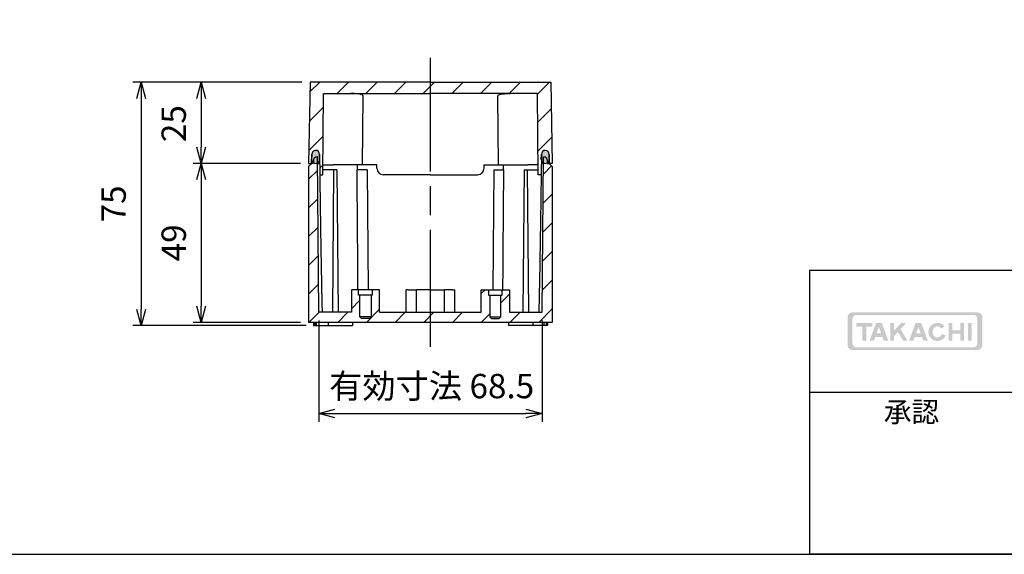
# Model space of a CAD drawing. Units: millimetres. Extents: x 0 to 2025, y 0 to 700.
# Drawn here: x 1299 to 1603, y 0 to 165 of the extents above; entities that cross this region are included whole.
import ezdxf
from ezdxf.enums import TextEntityAlignment as Align

# ---------------------------------------------------------------- set-up
doc = ezdxf.new("R2010")
doc.units = ezdxf.units.MM
doc.header["$LTSCALE"] = 3
doc.linetypes.add('AM_ISO08W050', pattern=[18, 12, -1.5, 3, -1.5])
for name, color, linetype, lineweight in [('AM_5', 3, 'Continuous', 25), ('AM_7', 4, 'AM_ISO08W050', 25), ('AM_8', 1, 'Continuous', 25), ('ｶﾞｽｹｯﾄ', 5, 'Continuous', 25), ('ﾄｯﾌﾟｶﾊﾞｰ', 7, 'Continuous', 25), ('ﾎﾞﾃﾞｨｰ', 2, 'Continuous', 25)]:
    doc.layers.add(name, color=color, linetype=linetype, lineweight=lineweight)
doc.layers.add('RAHM2', color=1, linetype='Continuous')
doc.styles.get("Standard").update_dxf_attribs({"font": 'ISOCP.SHX', "bigfont": 'EXTFONT.SHX'})
doc.dimstyles.new('AM_ISO$0', dxfattribs={"dimtxt": 3.5, "dimasz": 2.5, "dimexe": 1, "dimexo": 1, "dimgap": 1.5, "dimtad": 1, "dimdsep": 46, "dimtxsty": 'STANDARD', "dimblk": 'OPEN30', "dimcen": 0, "dimclrd": 3, "dimclre": 3, "dimclrt": 2, "dimadec": 0, "dimazin": 2, "dimtp": 0.1, "dimtm": 0.1, "dimtfac": 0.71, "dimtmove": 0, "dimatfit": 3, "dimldrblk": 'OPEN30', "dimfxl": 1, "dimlwd": -1, "dimlwe": -1, "dimarcsym": 0})
pattern_1 = [(45, (0, 0), (-4.419417382415921, 4.419417382415922), [])]

# ---------------------------------------------------------------- blocks, each defined once
blk = doc.blocks.new('TK-A3')
blk.add_lwpolyline([(0, 0), (403, 0), (403, 280), (0, 280.0000000000001)], close=True)
blk = doc.blocks.new('A$C0FAF06CF')
at = {"layer": 'AM_8'}
h = blk.add_hatch(color=1, dxfattribs=at)
edge = h.paths.add_edge_path()
edge.add_line((-8.013599999999968, -2.41150000000041), (8.013600000000068, -2.411500000000414))
edge.add_arc((8.013600000000054, -1.773380000000512), 0.6381199999999012, 270, 360)
edge.add_line((8.651719999999955, -1.773380000000512), (8.651719999999967, 1.773379999999486))
edge.add_arc((8.013600000000025, 1.773379999999429), 0.638119999999958, 5.1039e-12, 90.00000000000126)
edge.add_line((8.013599999999997, 2.41149999999939), (-8.013599999999997, 2.411499999999387))
edge.add_arc((-8.013600000000025, 1.773379999999436), 0.638119999999951, 89.99999999999682, 179.9999999999955)
edge.add_line((-8.651719999999983, 1.773379999999486), (-8.651719999999983, -1.773380000000505))
edge.add_arc((-8.013600000000025, -1.773380000000457), 0.638119999999951, 180.0000000000043, 270.0000000000045)
edge = h.paths.add_edge_path(flags=16)
edge.add_line((-7.47193999999996, 2.092439999999486), (7.471940000000017, 2.092439999999479))
edge.add_arc((7.471940000000046, 1.550779999999479), 0.5416600000000003, 7.958078640513122e-13, 90.00000000000148, ccw=False)
edge.add_line((8.013600000000025, 1.550779999999486), (8.013600000000025, -1.550780000000505))
edge.add_arc((7.471940000000017, -1.550780000000502), 0.5416600000000074, 270, 359.99999999999966, ccw=False)
edge.add_line((7.471940000000017, -2.092440000000506), (-7.47193999999996, -2.092440000000513))
edge.add_arc((-7.47193999999996, -1.550780000000505), 0.5416600000000074, 180, 270, ccw=False)
edge.add_line((-8.013599999999968, -1.550780000000505), (-8.013599999999968, 1.550779999999486))
edge.add_arc((-7.47193999999996, 1.550779999999486), 0.5416600000000003, 90, 180, ccw=False)
for points in [[(-5.453699999999969, 0.5935999999994924), (-5.453699999999969, 1.038799999999492), (-7.531299999999987, 1.038799999999492), (-7.531299999999987, 0.5935999999994924), (-6.759619999999983, 0.5935999999994924), (-6.759619999999983, -1.224300000000516), (-6.225379999999972, -1.224300000000516), (-6.225379999999972, 0.5935999999994924)], [(-3.146079999999983, 1.038799999999492), (-3.146079999999983, -1.224300000000516), (-2.671199999999942, -1.224300000000516), (-2.671199999999942, -0.6184186206901412), (-2.193432261217481, -0.1027759420753025), (-1.520149446800417, -1.224300000000516), (-0.9571799999999939, -1.224300000000516), (-1.851807874889658, 0.2659306476478651), (-1.135707252964408, 1.038799999999492), (-1.788279380580377, 1.038799999999492), (-2.671199999999942, 0.085886028951558), (-2.671199999999942, 1.038799999999492)], [(4.304715008555604, 1.038799999999492), (4.304715008555604, -1.224300000000516), (4.775885008555576, -1.224300000000516), (4.775885008555576, -0.315350000000512), (5.829525008555606, -0.315350000000512), (5.829525008555606, -1.224300000000516), (6.300695008555578, -1.224300000000516), (6.300695008555578, 1.038799999999492), (5.829525008555606, 1.038799999999492), (5.829525008555606, 0.1298499999994878), (4.775885008555576, 0.1298499999994878), (4.775885008555576, 1.038799999999492)], [(7.280135008555589, -1.224300000000516), (7.280135008555589, 1.038799999999492), (6.805255008555604, 1.038799999999492), (6.805255008555604, -1.224300000000516)]]:
    blk.add_hatch(color=1, dxfattribs=at).paths.add_polyline_path(points)
h = blk.add_hatch(color=1, dxfattribs=at)
h.paths.add_polyline_path([(-5.264049114754044, -1.224300000000516), (-5.084217508196672, -0.734580000000511), (-4.161102491803262, -0.734580000000511), (-3.981270885245876, -1.224300000000516), (-3.420619999999971, -1.224300000000516), (-4.251659999999958, 1.038799999999492), (-4.993659999999977, 1.038799999999492), (-5.82469999999995, -1.224300000000516)])
h.paths.add_polyline_path([(-4.332759934426206, -0.2671200000005083), (-4.912560065573728, -0.2671200000005083), (-4.622659999999967, 0.5223399999994971)], flags=16)
h = blk.add_hatch(color=1, dxfattribs=at)
h.paths.add_polyline_path([(-0.1961891147540484, -1.224300000000516), (-0.0163575081966769, -0.734580000000511), (0.9067575081967476, -0.734580000000511), (1.086589114754119, -1.224300000000516), (1.64724000000001, -1.224300000000516), (0.8162000000000375, 1.038799999999492), (0.0742000000000189, 1.038799999999492), (-0.7568399999999543, -1.224300000000516)])
h.paths.add_polyline_path([(0.7351000655737892, -0.2671200000005083), (0.1552999344262673, -0.2671200000005083), (0.4452000000000283, 0.5223399999994971)], flags=16)
h = blk.add_hatch(color=1, dxfattribs=at)
edge = h.paths.add_edge_path()
edge.add_ellipse((2.878960000000006, -0.0927500000005264), major_axis=(0, 0.7271600000000495), ratio=0.8673469387754511, start_angle=308.5505407908052, end_angle=246.5820184016549)
edge.add_line((3.469375036740871, -0.3484654247793539), (3.94113500855559, -0.5527900000005097))
edge.add_arc((2.878960000000006, -0.0927500000005122), 1.157520000000026, 38.550540790803325, 336.58201840165333, ccw=False)
edge.add_line((3.784208621486186, 0.6286219454599618), (3.397792961318373, 0.3206961337928842))
blk = doc.blocks.new('TK-仕様書NEW')
for p, q in [((0, 35), (-193, 35)), ((-193, 35), (-193, 0)), ((-193.0000000000001, 19.99999999999994), (-35, 19.99999999999994)), ((0, 0), (-193, 0))]:
    blk.add_line(p, q)
at = {"xscale": 0.9599999999999999, "yscale": 0.9599999999999999, "zscale": 0.9599999999999999}
blk.add_blockref('A$C0FAF06CF', (-180, 27.49999999999997), dxfattribs=at)
for tag, p in [('品名', (-106.1561493930892, 24.94727555274869)), ('型番', (-106.1391682485609, 11.53771236320705))]:
    blk.add_attdef(tag, p, '', height=3.5)
for tag, height, p in [('GEN-TITLE-SCA', 3, (-17.5, 14.79266317345349)), ('承認', 3.5, (-180.7195176573868, 7.729076668239944)), ('検図', 3.5, (-155.5000000000001, 7.72907666823994)), ('製図', 3.5, (-130.5000000000001, 7.72907666823994)), ('ページNO.', 3.5, (-21, 5.5)), ('総ページ数', 3.5, (-12, 5.5))]:
    blk.add_attdef(tag, text='', height=height).set_placement(p, align=Align.MIDDLE)
blk.add_attdef('GEN-TITLE-DAT', text='', height=3).set_placement((-85.5, 3.5), align=Align.MIDDLE_CENTER)
at = {"layer": 'RAHM2', "insert": (-180.4289022005786, 18.8010354072796), "char_height": 2.5, "width": 17, "attachment_point": 2}
blk.add_mtext('承認', dxfattribs=at)
blk = doc.blocks.new('_Open30')
at = {"color": 0, "linetype": 'ByBlock', "lineweight": -2}
for p, q in [((-1, 0.26794919), (0, 0)), ((0, 0), (-1, -0.26794919)), ((0, 0), (-1, 0))]:
    blk.add_line(p, q, dxfattribs=at)
blk = doc.blocks.new('*D55')
at = {"layer": 'AM_5', "color": 3}
for p, q in [((1391.449877674306, 72.06910492171687), (1391.449877674306, 40.87062904219192)), ((1460.248751211105, 72.06910492171687), (1460.248751211105, 40.87062904219192)), ((1396.449877674306, 43.37062904219192), (1455.248751211106, 43.37062904219192))]:
    blk.add_line(p, q, dxfattribs=at)
at = {"layer": 'Defpoints', "color": 0}
for p in [(1391.449877674306, 74.56910492171687), (1460.248751211105, 74.56910492171687), (1460.248751211105, 43.37062904219192)]:
    blk.add_point(p, dxfattribs=at)
at = {"layer": 'AM_5', "color": 3, "xscale": 5, "yscale": 5, "zscale": 5, "rotation": 180}
blk.add_blockref('_Open30', (1391.449877674306, 43.37062904219192), dxfattribs=at)
at = {"layer": 'AM_5', "color": 3, "xscale": 5, "yscale": 5, "zscale": 5}
blk.add_blockref('_Open30', (1460.248751211105, 43.37062904219192), dxfattribs=at)
at = {"layer": 'AM_5', "color": 2, "insert": (1426.204022057632, 50.87062904219192), "char_height": 7.5, "attachment_point": 5}
blk.add_mtext('有効寸法 68.5', dxfattribs=at)
blk = doc.blocks.new('*D67')
at = {"layer": 'AM_5', "color": 3}
for p, q in [((1386.285691065919, 145.469104921713), (1334.277823869479, 145.469104921713)), ((1336.777823869479, 140.469104921713), (1336.777823869479, 75.46910492171675)), ((1387.558257295315, 70.46910492171673), (1334.277823869479, 70.46910492171675))]:
    blk.add_line(p, q, dxfattribs=at)
at = {"layer": 'Defpoints', "color": 0}
for p in [(1388.785691065919, 145.469104921713), (1336.777823869479, 70.46910492171675), (1390.058257295315, 70.46910492171673)]:
    blk.add_point(p, dxfattribs=at)
at = {"layer": 'AM_5', "color": 3, "xscale": 5, "yscale": 5, "zscale": 5}
for p, rotation in [((1336.777823869479, 145.469104921713), 90), ((1336.777823869479, 70.46910492171675), 270)]:
    blk.add_blockref('_Open30', p, dxfattribs=dict(at, rotation=rotation))
at = {"layer": 'AM_5', "color": 2, "insert": (1329.277823869479, 107.9691049217151), "char_height": 7.5, "attachment_point": 5, "rotation": 90}
blk.add_mtext('75', dxfattribs=at)
blk = doc.blocks.new('*D68')
at = {"layer": 'AM_5', "color": 3}
for p, q in [((1386.285691065919, 145.469104921713), (1352.78565493637, 145.469104921713)), ((1355.28565493637, 140.469104921713), (1355.28565493637, 125.4691049217167)), ((1385.849314442706, 120.4691049217167), (1352.78565493637, 120.4691049217167))]:
    blk.add_line(p, q, dxfattribs=at)
at = {"layer": 'Defpoints', "color": 0}
for p in [(1388.785691065919, 145.469104921713), (1355.28565493637, 120.4691049217167), (1388.349314442705, 120.4691049217167)]:
    blk.add_point(p, dxfattribs=at)
at = {"layer": 'AM_5', "color": 3, "xscale": 5, "yscale": 5, "zscale": 5}
for p, rotation in [((1355.28565493637, 145.469104921713), 90), ((1355.28565493637, 120.4691049217167), 270)]:
    blk.add_blockref('_Open30', p, dxfattribs=dict(at, rotation=rotation))
at = {"layer": 'AM_5', "color": 2, "insert": (1347.784916747394, 132.7122931023405), "char_height": 7.5, "attachment_point": 5, "rotation": 90}
blk.add_mtext('25', dxfattribs=at)
blk = doc.blocks.new('*D69')
at = {"layer": 'AM_5', "color": 3}
for p, q in [((1385.849314442706, 120.4691049217167), (1352.78565493637, 120.4691049217167)), ((1355.28565493637, 115.4691049217167), (1355.28565493637, 76.46910492171675)), ((1385.849314442706, 71.46910492171673), (1352.78565493637, 71.46910492171675))]:
    blk.add_line(p, q, dxfattribs=at)
at = {"layer": 'Defpoints', "color": 0}
for p in [(1388.349314442705, 120.4691049217167), (1355.28565493637, 71.46910492171675), (1388.349314442705, 71.46910492171673)]:
    blk.add_point(p, dxfattribs=at)
at = {"layer": 'AM_5', "color": 3, "xscale": 5, "yscale": 5, "zscale": 5}
for p, rotation in [((1355.28565493637, 120.4691049217167), 90), ((1355.28565493637, 71.46910492171675), 270)]:
    blk.add_blockref('_Open30', p, dxfattribs=dict(at, rotation=rotation))
at = {"layer": 'AM_5', "color": 2, "insert": (1347.78565493637, 95.96910492171696), "char_height": 7.5, "attachment_point": 5, "rotation": 90}
blk.add_mtext('49', dxfattribs=at)

msp = doc.modelspace()

# ---------------------------------------------------------------- hatches: boundary and pattern name
at = {"layer": 'AM_8'}
h = msp.add_hatch(dxfattribs=at)
h.set_pattern_fill('_U', color=256, scale=6.25, angle=45, style=0, pattern_type=0)
h.set_pattern_definition(pattern_1)
edge = h.paths.add_edge_path()
edge.add_line((1459.884938964763, 116.9691049217175), (1459.912124301933, 118.4691049217167))
edge.add_line((1459.912124301933, 118.4691049217167), (1459.948371418155, 120.4691049217167))
edge.add_line((1459.948371418155, 120.4691049217167), (1459.970523125203, 121.6913653032529))
edge.add_line((1459.970523125203, 121.6913653032529), (1459.999511472183, 123.2908496205754))
edge.add_arc((1461.199314442703, 123.2691049217164), 1.199999999999306, 1.0000000000209752, 178.9617102805211, ccw=False)
edge.add_line((1462.39913167689, 123.2900478094416), (1462.427051111409, 121.6905444769021))
edge.add_line((1462.427051111409, 121.6905444769021), (1462.448371418152, 120.469104921717))
edge.add_line((1462.448371418152, 120.469104921717), (1463.349314442702, 120.469104921717))
edge.add_line((1463.349314442702, 120.469104921717), (1462.912937819492, 145.469104921713))
edge.add_line((1462.912937819492, 145.469104921713), (1388.785691065919, 145.469104921713))
edge.add_line((1388.785691065919, 145.469104921713), (1388.349314442709, 120.469104921717))
edge.add_line((1388.349314442709, 120.469104921717), (1389.250257467258, 120.469104921717))
edge.add_line((1389.250257467258, 120.469104921717), (1389.271577774002, 121.690544476902))
edge.add_line((1389.271577774002, 121.690544476902), (1389.299497208519, 123.2900478094415))
edge.add_arc((1390.499314442707, 123.2691049217164), 1.200000000001021, 1.038289719478712, 178.9999999999871, ccw=False)
edge.add_line((1391.69911741323, 123.2908496205754), (1391.728105760208, 121.6913653032529))
edge.add_line((1391.728105760208, 121.6913653032529), (1391.750257467256, 120.4691049217167))
edge.add_line((1391.750257467256, 120.4691049217167), (1391.786504583478, 118.4691049217167))
edge.add_line((1391.786504583478, 118.4691049217167), (1391.813689920648, 116.9691049217175))
edge.add_line((1391.813689920648, 116.9691049217175), (1392.723133839338, 116.9691049217175))
edge.add_line((1392.723133839338, 116.9691049217175), (1392.941305534108, 141.9691049217134))
edge.add_line((1392.941305534108, 141.9691049217134), (1425.849314442706, 141.9691049217131))
edge.add_line((1425.849314442706, 141.9691049217131), (1458.757323351303, 141.9691049217134))
edge.add_line((1458.757323351303, 141.9691049217134), (1458.975495046073, 116.9691049217175))
edge.add_line((1458.975495046073, 116.9691049217175), (1459.884938964763, 116.9691049217175))
h = msp.add_hatch(dxfattribs=at)
h.set_pattern_fill('_U', color=256, scale=6.25, angle=45, style=0, pattern_type=0)
h.set_pattern_definition(pattern_1)
edge = h.paths.add_edge_path()
edge.add_line((1450.199314442705, 74.56910492171687), (1450.199314442705, 81.46910492171673))
edge.add_line((1450.199314442705, 81.46910492171673), (1447.949314442706, 81.46910492171673))
edge.add_line((1447.949314442706, 81.46910492171673), (1447.949314442706, 79.86910492171683))
edge.add_line((1447.949314442706, 79.86910492171683), (1447.549314442705, 79.86910492171683))
edge.add_line((1447.549314442705, 79.86910492171683), (1447.549314442705, 73.16910492171678))
edge.add_line((1447.549314442705, 73.16910492171678), (1447.049314442705, 72.66910492171678))
edge.add_line((1447.049314442705, 72.66910492171678), (1444.649314442705, 72.66910492171678))
edge.add_line((1444.649314442705, 72.66910492171678), (1444.149314442706, 73.16910492171678))
edge.add_line((1444.149314442706, 73.16910492171678), (1444.149314442706, 79.86910492171683))
edge.add_line((1444.149314442706, 79.86910492171683), (1443.749314442705, 79.86910492171683))
edge.add_line((1443.749314442705, 79.86910492171683), (1443.749314442705, 81.46910492171673))
edge.add_line((1443.749314442705, 81.46910492171673), (1441.499314442705, 81.46910492171673))
edge.add_line((1441.499314442705, 81.46910492171673), (1441.499314442705, 74.56910492171687))
edge.add_line((1441.499314442705, 74.56910492171687), (1410.199314442706, 74.5691049217171))
edge.add_line((1410.199314442706, 74.5691049217171), (1410.199314442706, 81.46910492171673))
edge.add_line((1410.199314442706, 81.46910492171673), (1407.949314442706, 81.46910492171673))
edge.add_line((1407.949314442706, 81.46910492171673), (1407.949314442706, 79.86910492171683))
edge.add_line((1407.949314442706, 79.86910492171683), (1407.549314442706, 79.86910492171683))
edge.add_line((1407.549314442706, 79.86910492171683), (1407.549314442706, 73.16910492171678))
edge.add_line((1407.549314442706, 73.16910492171678), (1407.049314442706, 72.66910492171678))
edge.add_line((1407.049314442706, 72.66910492171678), (1404.649314442706, 72.66910492171678))
edge.add_line((1404.649314442706, 72.66910492171678), (1404.149314442706, 73.16910492171678))
edge.add_line((1404.149314442706, 73.16910492171678), (1404.149314442706, 79.86910492171683))
edge.add_line((1404.149314442706, 79.86910492171683), (1403.749314442706, 79.86910492171683))
edge.add_line((1403.749314442706, 79.86910492171683), (1403.749314442706, 81.46910492171673))
edge.add_line((1403.749314442706, 81.46910492171673), (1401.499314442706, 81.46910492171673))
edge.add_line((1401.499314442706, 81.46910492171673), (1401.499314442706, 74.56910492171687))
edge.add_line((1401.499314442706, 74.56910492171687), (1391.449877674306, 74.56910492171687))
edge.add_line((1391.449877674306, 74.56910492171687), (1391.048434470522, 120.5699397464215))
edge.add_arc((1390.499849068072, 121.6691049217163), 1.228458394233385, 236.1218570885623, 296.5234521632843, ccw=False)
edge.add_line((1389.815071425645, 120.6492080608546), (1389.799314442706, 120.4691049217167))
edge.add_line((1389.799314442706, 120.4691049217167), (1389.349314442706, 120.4691049217167))
edge.add_line((1389.349314442706, 120.4691049217167), (1388.349314442705, 119.4691049217167))
edge.add_line((1388.349314442705, 119.4691049217167), (1388.349314442705, 71.46910492171673))
edge.add_line((1388.349314442705, 71.46910492171673), (1463.349314442705, 71.46910492171673))
edge.add_line((1463.349314442705, 71.46910492171673), (1463.349314442705, 119.4691049217167))
edge.add_line((1463.349314442705, 119.4691049217167), (1462.349314442706, 120.4691049217167))
edge.add_line((1462.349314442706, 120.4691049217167), (1461.899314442705, 120.4691049217167))
edge.add_line((1461.899314442705, 120.4691049217167), (1461.883557459766, 120.6492080608546))
edge.add_arc((1461.198779817339, 121.6691049217163), 1.22845839423339, 243.4765478367157, 303.8781429114377, ccw=False)
edge.add_line((1460.650194414889, 120.5699397464215), (1460.248751211105, 74.56910492171687))
edge.add_line((1460.248751211105, 74.56910492171687), (1450.199314442705, 74.56910492171687))
at = {"layer": 'ｶﾞｽｹｯﾄ'}
h = msp.add_hatch(color=256, dxfattribs=at)
edge = h.paths.add_edge_path()
edge.add_line((1391.728105760208, 121.6913653032529), (1391.699117413232, 123.2908496205755))
edge.add_arc((1390.49931444271, 123.2691049217164), 1.200000000000445, 1.038289719482697, 178.9999999999921)
edge.add_line((1389.299497208522, 123.2900478094413), (1389.271577774002, 121.690544476902))
edge.add_arc((1390.499849068072, 121.6691049217164), 1.228458394233352, 179.000000000084, 361.0382897194995)
h = msp.add_hatch(color=256, dxfattribs=at)
edge = h.paths.add_edge_path()
edge.add_line((1459.999511472178, 123.2908496205754), (1459.970523125203, 121.691365303253))
edge.add_arc((1461.198779817339, 121.6691049217163), 1.228458394233356, 178.9617102804979, 360.9999999999173)
edge.add_line((1462.427051111409, 121.690544476902), (1462.399131676889, 123.2900478094413))
edge.add_arc((1461.1993144427, 123.2691049217164), 1.200000000001075, 1.000000000007393, 178.9617102805266)

# ---------------------------------------------------------------- linework, layer by layer
at = {"layer": 'AM_7'}
msp.add_line((1425.849314442706, 63.96910492171674), (1425.849314442705, 152.9691049217126), dxfattribs=at)
at = {"layer": 'ｶﾞｽｹｯﾄ'}
for p, q in [((1389.299497208522, 123.2900478094413), (1389.271577774002, 121.690544476902)), ((1391.728105760208, 121.6913653032529), (1391.699117413232, 123.2908496205755)), ((1459.970523125203, 121.6913653032529), (1459.999511472179, 123.2908496205755)), ((1462.399131676889, 123.2900478094413), (1462.427051111409, 121.690544476902))]:
    msp.add_line(p, q, dxfattribs=at)
for centre, radius, start, end in [((1390.499314442712, 123.2691049217164), 1.199999999999897, 1.038289719474396, 178.9999999999852), ((1461.199314442699, 123.2691049217164), 1.199999999999897, 1.000000000014805, 178.9617102805256), ((1390.499849068072, 121.6691049217163), 1.228458394233343, 179.0000000000764, 1.038289719500455), ((1461.198779817339, 121.6691049217163), 1.228458394233343, 178.9617102804996, 0.9999999999235978)]:
    msp.add_arc(centre, radius, start, end, dxfattribs=at)
at = {"layer": 'ﾄｯﾌﾟｶﾊﾞｰ'}
for p, q in [((1388.785691065919, 145.469104921713), (1388.349314442709, 120.469104921717)), ((1425.849314442706, 145.4691049217126), (1388.785691065919, 145.469104921713)), ((1425.849314442706, 145.4691049217126), (1462.912937819492, 145.469104921713)), ((1462.912937819492, 145.469104921713), (1463.349314442702, 120.469104921717)), ((1392.723133839338, 116.9691049217175), (1392.941305534108, 141.9691049217134)), ((1392.941305534108, 141.9691049217134), (1425.849314442706, 141.9691049217131)), ((1404.949314442707, 119.9691049216541), (1405.133884689507, 141.1187603562804)), ((1458.757323351303, 141.9691049217134), (1425.849314442706, 141.9691049217131)), ((1446.749314442704, 119.9691049216541), (1446.564744195904, 141.1187603562804)), ((1458.975495046073, 116.9691049217175), (1458.757323351303, 141.9691049217134)), ((1389.250257467258, 120.469104921717), (1389.299497208519, 123.2900478094415)), ((1391.699117413228, 123.2908496205754), (1391.813689920648, 116.9691049217175)), ((1459.999511472183, 123.2908496205754), (1459.884938964763, 116.9691049217175)), ((1462.448371418152, 120.469104921717), (1462.399131676893, 123.2900478094415)), ((1388.349314442709, 120.469104921717), (1389.250257467258, 120.469104921717)), ((1389.250257467257, 120.469104921665), (1389.349314442706, 120.4691049216638)), ((1391.049314442706, 120.4691049217167), (1391.750257467256, 120.4691049217167)), ((1392.749314442708, 119.9691049216643), (1395.849314442708, 119.9691049216643)), ((1404.949314442707, 119.9691049216541), (1395.849314442708, 119.9691049216645)), ((1409.349314442707, 119.9691049216502), (1404.949314442707, 119.9691049216502)), ((1409.349314442707, 118.9691049216504), (1409.349314442707, 119.9691049216502)), ((1442.349314442704, 119.9691049216502), (1446.749314442704, 119.9691049216502)), ((1442.349314442704, 118.9691049216504), (1442.349314442704, 119.9691049216502)), ((1446.749314442704, 119.9691049216541), (1455.849314442703, 119.9691049216645)), ((1458.949314442703, 119.9691049216643), (1455.849314442703, 119.9691049216643)), ((1459.948371418155, 120.4691049217167), (1460.649314442705, 120.4691049217167)), ((1462.448371418155, 120.469104921665), (1462.349314442705, 120.4691049216638)), ((1463.349314442702, 120.469104921717), (1462.448371418152, 120.469104921717)), ((1391.813689920648, 116.9691049217175), (1392.723133839338, 116.9691049217175)), ((1425.849314442706, 116.9691049216506), (1411.349314442707, 116.9691049216507)), ((1425.849314442706, 116.9691049216506), (1440.349314442704, 116.9691049216507)), ((1459.884938964763, 116.9691049217175), (1458.975495046073, 116.9691049217175))]:
    msp.add_line(p, q, dxfattribs=at)
for centre, radius, start, end in [((1390.499314442708, 123.2691049217166), 1.1999999999999, 1.038289719474396, 178.9999999999852), ((1461.199314442703, 123.2691049217166), 1.1999999999999, 1.000000000014805, 178.9617102805256), ((1411.349314442707, 118.9691049216504), 1.999999999999831, 180, 270), ((1440.349314442704, 118.9691049216504), 1.999999999999831, 270, 0)]:
    msp.add_arc(centre, radius, start, end, dxfattribs=at)
for points in [[(1405.133884689505, 141.1187603562792), (1405.136181305763, 141.3819265131441), (1404.912153264068, 141.596111485091), (1403.973599806153, 141.869709496499), (1403.258670113411, 141.9326042308702), (1402.096914480048, 141.9652836165591), (1401.72914094989, 141.9688976177798), (1401.334849826118, 141.9691049216588)], [(1446.564744195906, 141.1187603562792), (1446.562447579647, 141.3819265131441), (1446.786475621343, 141.596111485091), (1447.725029079258, 141.869709496499), (1448.439958772, 141.9326042308702), (1449.601714405363, 141.9652836165591), (1449.969487935521, 141.9688976177798), (1450.363779059293, 141.9691049216588)]]:
    msp.add_open_spline(points, degree=3, knots=[-4.259762177617606, -4.259762177617606, -4.259762177617584, -4.259762177617584, -3.907118854359967, -3.907118854359967, -3.554475531102328, -3.554475531102328, -3.413344488001345, -3.413344488001345, -3.413344488001345, -3.413344488001345], dxfattribs=at)
at = {"layer": 'ﾎﾞﾃﾞｨｰ'}
for p, q in [((1389.894428245683, 121.5562606644644), (1389.799314442706, 120.4691049217167)), ((1391.031860707124, 122.4691049217167), (1390.890622943775, 122.4691049217167)), ((1391.449877674306, 74.56910492171687), (1391.031860707124, 122.4691049217167)), ((1460.248751211105, 74.56910492171687), (1460.666768178287, 122.4691049217167)), ((1460.666768178287, 122.4691049217167), (1460.808005941636, 122.4691049217167)), ((1461.804200639728, 121.5562606644644), (1461.899314442705, 120.4691049217167)), ((1389.349314442706, 120.4691049217167), (1388.349314442705, 119.4691049217167)), ((1388.349314442705, 119.4691049217167), (1388.349314442705, 71.46910492171673)), ((1389.799314442706, 120.4691049217167), (1389.349314442706, 120.4691049217167)), ((1391.786504583478, 118.4691049217167), (1391.752977414555, 118.4691049217167)), ((1396.049314442705, 118.4691049217167), (1392.736224141022, 118.4691049217167)), ((1396.049314442705, 118.4691049217167), (1395.666204946695, 74.56910492171687)), ((1397.049314442705, 118.4691049217167), (1396.049314442705, 118.4691049217167)), ((1397.049314442705, 118.4691049217167), (1397.432423938715, 74.56910492171687)), ((1406.349314442705, 118.4691049217167), (1403.270373037445, 118.4691049217167)), ((1403.366768178285, 118.4691049217167), (1403.353677876599, 119.9691049217169)), ((1406.349314442705, 118.4691049217167), (1406.672208550963, 81.46910492171673)), ((1445.349314442706, 118.4691049217167), (1445.026420334448, 81.46910492171673)), ((1445.349314442706, 118.4691049217167), (1448.428255847966, 118.4691049217167)), ((1448.331860707126, 118.4691049217167), (1448.344951008812, 119.9691049217169)), ((1454.649314442706, 118.4691049217167), (1454.266204946696, 74.56910492171687)), ((1454.649314442706, 118.4691049217167), (1455.649314442706, 118.4691049217167)), ((1455.649314442706, 118.4691049217167), (1458.962404744389, 118.4691049217167)), ((1455.649314442706, 118.4691049217167), (1456.032423938715, 74.56910492171687)), ((1459.912124301933, 118.4691049217167), (1459.945651470856, 118.4691049217167)), ((1461.899314442705, 120.4691049217167), (1462.349314442706, 120.4691049217167)), ((1462.349314442706, 120.4691049217167), (1463.349314442705, 119.4691049217167)), ((1463.349314442705, 119.4691049217167), (1463.349314442705, 71.46910492171673)), ((1403.749314442706, 81.46910492171673), (1401.499314442706, 81.46910492171673)), ((1401.499314442706, 81.46910492171673), (1401.499314442706, 74.56910492171687)), ((1403.749314442706, 79.86910492171683), (1403.749314442706, 81.46910492171673)), ((1407.949314442706, 81.46910492171673), (1403.749314442706, 81.46910492171673)), ((1404.149314442706, 79.86910492171683), (1403.749314442706, 79.86910492171683)), ((1404.149314442706, 73.16910492171678), (1404.149314442706, 79.86910492171683)), ((1407.549314442706, 79.86910492171683), (1404.149314442706, 79.86910492171683)), ((1407.949314442706, 79.86910492171683), (1407.549314442706, 79.86910492171683)), ((1407.549314442706, 79.86910492171683), (1407.549314442706, 73.16910492171678)), ((1410.199314442706, 81.46910492171673), (1407.949314442706, 81.46910492171673)), ((1407.949314442706, 81.46910492171673), (1407.949314442706, 79.86910492171683)), ((1410.199314442706, 74.56910492171687), (1410.199314442706, 81.46910492171673)), ((1419.099314442705, 81.46910492171673), (1418.349314442705, 81.46910492171673)), ((1418.349314442705, 74.56910492171687), (1418.349314442705, 81.46910492171673)), ((1419.099314442705, 81.46910492171673), (1421.56445738558, 81.46910492171673)), ((1425.849314442706, 81.46910492171673), (1421.56445738558, 81.46910492171673)), ((1421.56445738558, 74.56910492171687), (1421.56445738558, 81.46910492171673)), ((1425.849314442706, 81.46910492171673), (1430.134171499831, 81.46910492171673)), ((1432.599314442706, 81.46910492171673), (1430.134171499831, 81.46910492171673)), ((1430.134171499831, 74.56910492171687), (1430.134171499831, 81.46910492171673)), ((1432.599314442706, 81.46910492171673), (1433.349314442706, 81.46910492171673)), ((1433.349314442706, 74.56910492171687), (1433.349314442706, 81.46910492171673)), ((1441.499314442705, 74.56910492171687), (1441.499314442705, 81.46910492171673)), ((1441.499314442705, 81.46910492171673), (1443.749314442705, 81.46910492171673)), ((1443.749314442705, 81.46910492171673), (1443.749314442705, 79.86910492171683)), ((1443.749314442705, 81.46910492171673), (1447.949314442706, 81.46910492171673)), ((1443.749314442705, 79.86910492171683), (1444.149314442706, 79.86910492171683)), ((1444.149314442706, 79.86910492171683), (1444.149314442706, 73.16910492171678)), ((1444.149314442706, 79.86910492171683), (1447.549314442705, 79.86910492171683)), ((1447.549314442705, 73.16910492171678), (1447.549314442705, 79.86910492171683)), ((1447.549314442705, 79.86910492171683), (1447.949314442706, 79.86910492171683)), ((1447.949314442706, 79.86910492171683), (1447.949314442706, 81.46910492171673)), ((1447.949314442706, 81.46910492171673), (1450.199314442705, 81.46910492171673)), ((1450.199314442705, 81.46910492171673), (1450.199314442705, 74.56910492171687)), ((1401.499314442706, 74.56910492171687), (1391.449877674306, 74.56910492171687)), ((1404.649314442706, 72.66910492171678), (1404.149314442706, 73.16910492171678)), ((1407.549314442706, 73.16910492171678), (1404.149314442706, 73.16910492171678)), ((1407.549314442706, 73.16910492171678), (1407.049314442706, 72.66910492171678)), ((1410.199314442706, 74.5691049217171), (1441.499314442705, 74.56910492171687)), ((1444.149314442706, 73.16910492171678), (1444.649314442705, 72.66910492171678)), ((1444.149314442706, 73.16910492171678), (1447.549314442705, 73.16910492171678)), ((1447.049314442705, 72.66910492171678), (1447.549314442705, 73.16910492171678)), ((1450.199314442705, 74.56910492171687), (1460.248751211105, 74.56910492171687)), ((1463.349314442705, 71.46910492171673), (1388.349314442705, 71.46910492171673)), ((1389.849314442705, 71.46910492171673), (1389.849314442705, 70.46910492171673)), ((1389.849314442705, 70.46910492171673), (1390.267200147924, 70.46910492171673)), ((1390.267200147925, 71.46910492171673), (1390.267200147925, 70.46910492171673)), ((1390.267200147925, 70.46910492171673), (1390.808481178255, 70.46910492171673)), ((1390.808481178255, 70.46910492171673), (1390.808481178255, 71.46910492171673)), ((1390.808481178254, 70.46910492171673), (1394.349314442706, 70.46910492171673)), ((1394.349314442705, 71.46910492171673), (1394.349314442705, 70.46910492171673)), ((1394.349314442705, 70.46910492171673), (1401.849314442705, 70.46910492171673)), ((1401.849314442705, 71.46910492171673), (1401.849314442705, 70.46910492171673)), ((1407.049314442706, 72.66910492171678), (1404.649314442706, 72.66910492171678)), ((1444.649314442705, 72.66910492171678), (1447.049314442705, 72.66910492171678)), ((1449.849314442706, 71.46910492171673), (1449.849314442706, 70.46910492171673)), ((1457.349314442706, 70.46910492171673), (1449.849314442706, 70.46910492171673)), ((1457.349314442706, 71.46910492171673), (1457.349314442706, 70.46910492171673)), ((1460.890147707157, 70.46910492171673), (1457.349314442705, 70.46910492171673)), ((1460.890147707156, 70.46910492171673), (1460.890147707156, 71.46910492171673)), ((1461.431428737485, 70.46910492171673), (1460.890147707156, 70.46910492171673)), ((1461.431428737485, 71.46910492171673), (1461.431428737485, 70.46910492171673)), ((1461.849314442706, 70.46910492171673), (1461.431428737487, 70.46910492171673)), ((1461.849314442706, 71.46910492171673), (1461.849314442706, 70.46910492171673))]:
    msp.add_line(p, q, dxfattribs=at)
for centre, start, end in [((1390.890622943775, 121.4691049217167), 90, 175.0000000000002), ((1460.808005941636, 121.4691049217167), 4.999999999999796, 90)]:
    msp.add_arc(centre, 0.9999999999999976, start, end, dxfattribs=at)
for points in [[(1391.752977414554, 118.469104921638), (1392.163204385741, 87.73218048580861), (1392.494158630232, 74.56910492171642)], [(1459.945651470857, 118.469104921638), (1459.53542449967, 87.73218048580861), (1459.204470255179, 74.56910492171642)]]:
    msp.add_rational_spline(points, [1.002161957824574, 1.024126957488979, 1.001763738807203], degree=2, dxfattribs=at)
for points in [[(1403.540338295906, 81.46910492171673), (1403.52155217594, 84.08982593563633), (1403.467434386667, 91.61180518050446), (1403.377588842055, 103.9673770034969), (1403.306191385805, 113.6477294964806), (1403.270373037445, 118.4691049217167)], [(1448.158290589505, 81.46910492171673), (1448.177076709471, 84.08982593563633), (1448.231194498744, 91.61180518050446), (1448.321040043356, 103.9673770034969), (1448.392437499606, 113.6477294964806), (1448.428255847966, 118.4691049217167)]]:
    msp.add_open_spline(points, degree=3, knots=[0.1556556952519734, 0.1556556952519734, 0.1556556952519734, 0.1556556952519734, 0.3333333333333001, 0.6666666666667, 1, 1, 1, 1], dxfattribs=at)

# ---------------------------------------------------------------- block references
at = {"lineweight": 0, "xscale": 2.5, "yscale": 2.5, "zscale": 2.5}
for name, p in [('TK-A3', (1017.5, 0)), ('TK-仕様書NEW', (2025, 0))]:
    msp.add_blockref(name, p, dxfattribs=at)

# ---------------------------------------------------------------- dimensions: what is measured, and where the dimension line sits
at = {"layer": 'AM_5'}
for base, p1, p2, picture, middle in [((1336.777823869479, 70.46910492171675), (1388.785691065919, 145.469104921713), (1390.058257295315, 70.46910492171673), '*D67', (1329.277823869479, 107.9691049217151)), ((1355.28565493637, 71.46910492171675), (1388.349314442705, 120.4691049217167), (1388.349314442705, 71.46910492171673), '*D69', (1347.78565493637, 95.96910492171696))]:
    dim = msp.add_linear_dim(base=base, p1=p1, p2=p2, angle=90, dimstyle='AM_ISO$0', override={"dimscale": 2.5, "dimtxt": 3, "dimasz": 2}, dxfattribs=at)
    dim.commit()
    dim.dimension.update_dxf_attribs({"geometry": picture, "text_midpoint": middle})
dim = msp.add_linear_dim(base=(1355.28565493637, 120.4691049217167), p1=(1388.785691065919, 145.469104921713), p2=(1388.349314442705, 120.4691049217167), angle=90, dimstyle='AM_ISO$0', override={"dimscale": 2.5, "dimtxt": 3, "dimasz": 2}, dxfattribs=at)
dim.commit()
dim.dimension.update_dxf_attribs({"geometry": '*D68', "text_midpoint": (1355.28565493637, 132.7122931023405), "dimtype": 160})
dim = msp.add_linear_dim(base=(1460.248751211105, 43.37062904219192), p1=(1391.449877674306, 74.56910492171687), p2=(1460.248751211105, 74.56910492171687), angle=1.6284e-12, text='有効寸法 68.5', dimstyle='AM_ISO$0', override={"dimscale": 2.5, "dimtxt": 3, "dimasz": 2, "dimdec": 1}, dxfattribs=at)
dim.commit()
dim.dimension.update_dxf_attribs({"geometry": '*D55', "text_midpoint": (1426.204022057632, 43.37062904219192), "dimtype": 160})

doc.saveas('drawing.dxf')
